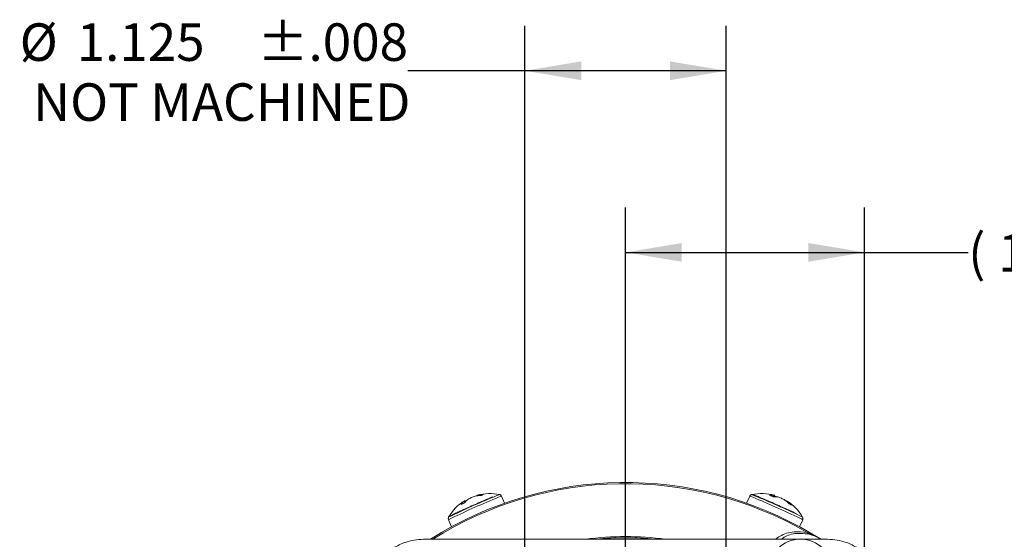
# Model space of a CAD drawing. Units: inches. Extents: x 0.3 to 16.7, y 0.2 to 10.8.
# Drawn here: x 12 to 14.7, y 6.6 to 8.1 of the extents above; entities that cross this region are included whole.
import ezdxf

# ---------------------------------------------------------------- set-up
doc = ezdxf.new("R2010")
doc.units = ezdxf.units.IN
doc.header["$MEASUREMENT"] = 0
doc.layers.add('OBJECT', color=7, linetype='Continuous')
doc.styles.add('SLDTEXTSTYLE1', font='TXT', dxfattribs={"width": 0.7})
doc.dimstyles.new('SLDDIMSTYLE11', dxfattribs={"dimtxt": 0.105523, "dimasz": 0.156, "dimexe": 0, "dimexo": 0.0625, "dimgap": 0.026381, "dimtad": 0, "dimtih": 1, "dimtoh": 1, "dimdec": 3, "dimlfac": 2, "dimrnd": 1e-09, "dimzin": 12, "dimdsep": 46, "dimtxsty": 'SLDTEXTSTYLE1', "dimsah": 1, "dimcen": 0.09, "dimadec": 0, "dimazin": 3, "dimtol": 1, "dimtp": 0.008, "dimtm": 0.008, "dimtfac": 1, "dimtdec": 3, "dimtofl": 0, "dimtmove": 0, "dimatfit": 3, "dimfxl": 0, "dimfrac": 2, "dimtolj": 1, "dimtzin": 12, "dimarcsym": 0})
doc.dimstyles.new('SLDDIMSTYLE7', dxfattribs={"dimtxt": 0.105523, "dimasz": 0.156, "dimexe": 0, "dimexo": 0.0625, "dimgap": 0.026381, "dimtad": 0, "dimtih": 1, "dimtoh": 1, "dimdec": 3, "dimlfac": 2, "dimrnd": 1e-09, "dimzin": 12, "dimdsep": 46, "dimtxsty": 'SLDTEXTSTYLE1', "dimsah": 1, "dimcen": 0.09, "dimadec": 0, "dimazin": 3, "dimtfac": 1, "dimtdec": 3, "dimtofl": 0, "dimtmove": 0, "dimatfit": 3, "dimfxl": 0, "dimfrac": 2, "dimtolj": 1, "dimtzin": 12, "dimarcsym": 0})
doc.dimstyles.new('SLDDIMSTYLE8', dxfattribs={"dimtxt": 0.105523, "dimasz": 0.156, "dimexe": 0, "dimexo": 0.0625, "dimgap": 0.026381, "dimtad": 0, "dimtih": 1, "dimtoh": 1, "dimdec": 3, "dimlfac": 2, "dimrnd": 1e-09, "dimzin": 12, "dimdsep": 46, "dimtxsty": 'SLDTEXTSTYLE1', "dimsah": 1, "dimcen": 0.09, "dimadec": 0, "dimazin": 3, "dimtfac": 1, "dimtdec": 3, "dimtmove": 0, "dimatfit": 0, "dimfxl": 0, "dimfrac": 2, "dimtolj": 1, "dimtzin": 12, "dimarcsym": 0})

# ---------------------------------------------------------------- blocks, each defined once
blk = doc.blocks.new('_D_9')
at = {"layer": 'OBJECT'}
for p, q in [((13.635, 5.8215), (13.635, 7.5441)), ((14.298, 6.4845), (14.298, 7.5441)), ((13.635, 7.4191), (14.298, 7.4191)), ((14.298, 7.4191), (14.5855, 7.4191))]:
    blk.add_line(p, q, dxfattribs=at)
for points in [[(13.635, 7.4191), (13.791, 7.3931), (13.791, 7.4451)], [(14.298, 7.4191), (14.142, 7.4451), (14.142, 7.3931)]]:
    blk.add_solid(points, dxfattribs=at)
at = {"layer": 'OBJECT', "attachment_point": 1, "style": 'SLDTEXTSTYLE1'}
for s, insert, char_height in [('(', (14.5855, 7.4702, 1.7515), 0.1042), ('1.326', (14.669, 7.4702, 1.7515), 0.10417), (') TYP', (15.1702, 7.4702, 1.7515), 0.10417)]:
    blk.add_mtext(s, dxfattribs=dict(at, insert=insert, char_height=char_height))
blk = doc.blocks.new('_D_10')
at = {"layer": 'OBJECT'}
for p, q in [((15.1684, 6.8936), (14.9184, 6.8936)), ((14.9184, 6.8936), (14.9184, 6.4345)), ((14.348, 6.4345), (15.0434, 6.4345)), ((13.9284, 6.1436), (15.0434, 6.1436)), ((14.9184, 6.1436), (14.9184, 5.7936))]:
    blk.add_line(p, q, dxfattribs=at)
for points in [[(14.9184, 6.4345), (14.9444, 6.5905), (14.8924, 6.5905)], [(14.9184, 6.1436), (14.8924, 5.9876), (14.9444, 5.9876)]]:
    blk.add_solid(points, dxfattribs=at)
at = {"layer": 'OBJECT', "attachment_point": 1, "style": 'SLDTEXTSTYLE1'}
for s, insert, char_height in [('(', (15.1684, 7.0278, 1.7515), 0.1042), ('.582', (15.2519, 7.0278, 1.7515), 0.10417), (')', (15.6695, 7.0278, 1.7515), 0.1042), ('TYP', (15.3772, 6.8614, 1.7515), 0.10417)]:
    blk.add_mtext(s, dxfattribs=dict(at, insert=insert, char_height=char_height))
blk = doc.blocks.new('_D_14')
at = {"layer": 'OBJECT'}
for p, q in [((13.3557, 6.1936), (13.3557, 8.0481)), ((13.9142, 6.1936), (13.9142, 8.0481)), ((13.3557, 7.9231), (13.0307, 7.9231)), ((13.9142, 7.9231), (13.3557, 7.9231))]:
    blk.add_line(p, q, dxfattribs=at)
for points in [[(13.3557, 7.9231), (13.5117, 7.8971), (13.5117, 7.9491)], [(13.9142, 7.9231), (13.7582, 7.9491), (13.7582, 7.8971)]]:
    blk.add_solid(points, dxfattribs=at)
at = {"layer": 'OBJECT', "attachment_point": 1, "style": 'SLDTEXTSTYLE1'}
for s, insert, char_height in [('±.008', (12.613, 8.0547, -0.0746), 0.10417), ('%%c', (11.9537, 8.0547, -0.0746), 0.10417), ('1.125', (12.1119, 8.0547, -0.0746), 0.10417), ('NOT MACHINED', (11.991, 7.8883, -0.0746), 0.104167)]:
    blk.add_mtext(s, dxfattribs=dict(at, insert=insert, char_height=char_height))

msp = doc.modelspace()

# ---------------------------------------------------------------- linework, layer by layer
at = {"color": 7, "linetype": 'Continuous', "lineweight": 15}
for p, q in [((13.188907, 6.725148), (13.187045, 6.728727)), ((13.188197, 6.730008), (13.190059, 6.726483)), ((13.193306, 6.730882), (13.1936, 6.730155)), ((13.221642, 6.744817), (13.222225, 6.743229)), ((13.225673, 6.745831), (13.226462, 6.743781)), ((13.299407, 6.723108), (13.290695, 6.742676)), ((13.979286, 6.742676), (13.970574, 6.723108)), ((14.045232, 6.741106), (14.046646, 6.744885)), ((14.048369, 6.744885), (14.046995, 6.741143)), ((14.052437, 6.741673), (14.052093, 6.740969)), ((14.081753, 6.72994), (14.080963, 6.728444)), ((14.085204, 6.727623), (14.084209, 6.725665)), ((13.143614, 6.677191), (13.152326, 6.657623)), ((14.117655, 6.657623), (14.126367, 6.677191)), ((14.138785, 6.642063), (14.150567, 6.637215)), ((13.074465, 6.623116), (13.074666, 6.622548)), ((13.579094, 6.623116), (13.074465, 6.623116)), ((13.690887, 6.623116), (13.579094, 6.623116)), ((14.0817, 6.623116), (13.690887, 6.623116)), ((14.112285, 6.623116), (14.0817, 6.623116)), ((14.15828, 6.623116), (14.127696, 6.623116)), ((14.152758, 6.634641), (14.141557, 6.63759)), ((14.150567, 6.637215), (14.151302, 6.638449)), ((14.195516, 6.623116), (14.15828, 6.623116)), ((14.195315, 6.622548), (14.195516, 6.623116))]:
    msp.add_line(p, q, dxfattribs=at)
msp.add_circle((14.11999, 6.536458), 0.087, dxfattribs=at)
for centre, radius, start, end in [((13.63499, 5.771458), 1.009086, 59.225315, 122.436117), ((13.257665, 6.618944), 0.131, 77.777294, 105.211754), ((14.012315, 6.618944), 0.131, 74.033411, 102.222706), ((13.98189, 4.998788), 1.882039, 112.23114, 116.437637), ((13.257665, 6.618944), 0.131, 122.033411, 150.222706), ((13.220838, 6.686948), 0.053735, 128.967819, 142.340808), ((13.18999, 6.727235), 0.003301, 122.881691, 153.135162), ((13.235039, 6.686563), 0.060144, 128.609729, 141.029971), ((13.246199, 6.661332), 0.087378, 127.2532, 130.544444), ((13.260121, 6.62066), 0.128892, 119.547471, 121.2237), ((13.256306, 6.636269), 0.113678, 115.850911, 121.146728), ((13.254877, 6.619643), 0.128301, 107.048298, 112.036361), ((13.235716, 6.656663), 0.087609, 91.712991, 102.15953), ((13.22799, 6.728111), 0.017871, 97.450052, 110.803837), ((13.242586, 6.666225), 0.081383, 91.032807, 101.99484), ((13.292906, 4.996644), 1.882039, 64.23114, 68.437637), ((14.03821, 6.691816), 0.053735, 80.967819, 94.340808), ((14.047426, 6.681005), 0.060144, 80.609729, 93.029971), ((14.047508, 6.741698), 0.003301, 74.881691, 105.135162), ((14.036143, 6.655828), 0.087378, 79.2532, 82.544444), ((14.015234, 6.618267), 0.128892, 71.547471, 73.2237), ((14.024281, 6.631547), 0.113678, 67.850911, 73.146728), ((14.01097, 6.621484), 0.128301, 59.048298, 64.036361), ((14.025659, 6.660495), 0.087609, 43.712991, 54.15953), ((14.073585, 6.714044), 0.017871, 49.450052, 62.803837), ((14.012315, 6.618944), 0.131, 29.777294, 57.211754), ((14.037362, 6.661787), 0.081383, 43.032807, 53.99484), ((14.143993, 6.642195), 0.005209, 181.445937, 242.119674), ((14.154485, 6.638331), 0.004074, 195.900753, 244.922312)]:
    msp.add_arc(centre, radius, start, end, dxfattribs=at)
at = {"color": 8, "linetype": 'Continuous', "lineweight": 15}
for centre, radius, start, end in [((13.63499, 5.771458), 1.005864, 59.943233, 122.146234), ((14.039683, 4.871215), 2.016058, 112.306186, 116.389182), ((13.309611, 6.661662), 0.088685, 105.848923, 116.649853), ((13.313934, 6.658413), 0.087409, 105.418524, 116.834601), ((13.236772, 4.868333), 2.016058, 64.306186, 68.389182), ((14.079298, 6.603538), 0.087409, 57.418524, 68.834601), ((14.078819, 6.608925), 0.088685, 57.848923, 68.649853), ((13.63499, 5.771458), 0.858871, 82.569116, 97.430884), ((13.63499, 5.771458), 0.855652, 84.461749, 95.538251)]:
    msp.add_arc(centre, radius, start, end, dxfattribs=at)
at = {"color": 7, "linetype": 'Continuous', "lineweight": 15}
for points, knots in [([(13.266237, 6.740859), (13.264084, 6.739952), (13.25779, 6.737301), (13.244548, 6.731596), (13.226626, 6.723747), (13.207669, 6.715327), (13.189246, 6.707038), (13.172713, 6.69947), (13.15954, 6.693376), (13.149957, 6.688553), (13.148134, 6.687989), (13.14543, 6.685884), (13.144357, 6.684735), (13.143329, 6.682929), (13.142855, 6.680563), (13.142981, 6.678454), (13.143587, 6.677434), (13.14373, 6.677195)], [0, 0, 0, 0, 0.0568428, 0.16612236, 0.27541828, 0.38462879, 0.49382893, 0.60305861, 0.71239192, 0.82205308, 0.93392277, 0.94562361, 0.95599054, 0.96738099, 0.98081872, 0.99550365, 1, 1, 1, 1]), ([(13.178298, 6.719778), (13.179086, 6.720146), (13.180661, 6.720883), (13.183918, 6.722391), (13.186588, 6.723613), (13.188279, 6.724388)], [0, 0, 0, 0, 0.26820124, 0.53640246, 1, 1, 1, 1]), ([(13.233097, 6.744233), (13.233934, 6.744589), (13.235609, 6.745302), (13.238414, 6.746482), (13.24007, 6.747163), (13.241119, 6.747595)], [0, 0, 0, 0, 0.268201236, 0.53640246, 1, 1, 1, 1]), ([(13.290646, 6.742657), (13.290221, 6.743441), (13.289426, 6.744907), (13.287542, 6.746245), (13.286009, 6.746886), (13.28524, 6.746983), (13.285025, 6.74701)], [0, 0, 0, 0, 0.34665183, 0.6476682, 0.90172869, 1, 1, 1, 1]), ([(14.108652, 6.694151), (14.106537, 6.695145), (14.100355, 6.698047), (14.087255, 6.70407), (14.06943, 6.712138), (14.050488, 6.720591), (14.032001, 6.728736), (14.015314, 6.735958), (14.001971, 6.74167), (13.991975, 6.745565), (13.990336, 6.746542), (13.986961, 6.747143), (13.98539, 6.747171), (13.98336, 6.746727), (13.981284, 6.745495), (13.979801, 6.743991), (13.979449, 6.742858), (13.979366, 6.742592)], [0, 0, 0, 0, 0.0568428, 0.16612236, 0.27541828, 0.38462879, 0.49382893, 0.60305861, 0.71239192, 0.82205308, 0.93392277, 0.94562361, 0.95599054, 0.96738099, 0.98081872, 0.99550365, 1, 1, 1, 1]), ([(14.034143, 6.745397), (14.034943, 6.745058), (14.036545, 6.744379), (14.039845, 6.742968), (14.04254, 6.741803), (14.044247, 6.741064)], [0, 0, 0, 0, 0.26820124, 0.53640246, 1, 1, 1, 1]), ([(14.088984, 6.721037), (14.089809, 6.720653), (14.091459, 6.719885), (14.094213, 6.71859), (14.095827, 6.717815), (14.09685, 6.717324)], [0, 0, 0, 0, 0.26820124, 0.53640246, 1, 1, 1, 1]), ([(14.12632, 6.677214), (14.126619, 6.678055), (14.127176, 6.679627), (14.12691, 6.681922), (14.12636, 6.683491), (14.125918, 6.684127), (14.125795, 6.684304)], [0, 0, 0, 0, 0.34665183, 0.6476682, 0.90172869, 1, 1, 1, 1]), ([(12.990674, 6.598515), (13.001222, 6.60444), (13.027106, 6.618981), (13.056845, 6.621578), (13.074465, 6.623116)], [0, 0, 0, 0, 0.40749161, 1, 1, 1, 1]), ([(14.150567, 6.637215), (14.154664, 6.635257), (14.160804, 6.632323), (14.167973, 6.628444), (14.171519, 6.626409), (14.173303, 6.625345), (14.174758, 6.624451), (14.175873, 6.623784), (14.176708, 6.623195), (14.176821, 6.623116)], [0, 0, 0, 0, 0.460002942, 0.689331699, 0.815081289, 0.86996913, 0.897577655, 0.98625068, 1, 1, 1, 1]), ([(14.151279, 6.638411), (14.15824, 6.63428), (14.166499, 6.629381), (14.17512, 6.624214), (14.176555, 6.623246), (14.176748, 6.623116)], [0, 0, 0, 0, 0.82296606, 0.97627469, 1, 1, 1, 1]), ([(14.195516, 6.623116), (14.213136, 6.621578), (14.242875, 6.618981), (14.268759, 6.60444), (14.279306, 6.598515)], [0, 0, 0, 0, 0.59250822, 1, 1, 1, 1])]:
    msp.add_open_spline(points, degree=3, knots=knots, dxfattribs=at)
at = {"color": 8, "linetype": 'Continuous', "lineweight": 15}
for points, knots in [([(14.051008, 6.623116), (14.055009, 6.626018), (14.068914, 6.636101), (14.09787, 6.645902), (14.126514, 6.643215), (14.138785, 6.642063)], [0, 0, 0, 0, 0.18761441, 0.651954028, 1, 1, 1, 1]), ([(14.141557, 6.63759), (14.130707, 6.638619), (14.105038, 6.641052), (14.080998, 6.632983), (14.069745, 6.624985), (14.067115, 6.623116)], [0, 0, 0, 0, 0.35940204, 0.85029459, 1, 1, 1, 1]), ([(14.17684, 6.623116), (14.176636, 6.623249), (14.176413, 6.623396), (14.175992, 6.623668), (14.175638, 6.623895), (14.175012, 6.62429), (14.174125, 6.624841), (14.17238, 6.625892), (14.168738, 6.627954), (14.161954, 6.631361), (14.15627, 6.633388), (14.152758, 6.634641)], [0, 0, 0, 0, 0.02595398, 0.02852051, 0.05352072, 0.07083181, 0.10745111, 0.16499012, 0.28893197, 0.56058996, 1, 1, 1, 1])]:
    msp.add_open_spline(points, degree=3, knots=knots, dxfattribs=at)

# ---------------------------------------------------------------- dimensions: what is measured, and where the dimension line sits
at = {"layer": 'OBJECT'}
for base, p1, p2, text, dimstyle, picture, middle in [((13.91424, 7.923066), (13.35574, 6.143608), (13.91424, 6.143608), '%%c<>\\PNOT MACHINED', 'SLDDIMSTYLE11', '_D_14', (12.492192, 7.923066)), ((14.29799, 7.419111), (13.63499, 5.771458), (14.29799, 6.434458), '(<>) TYP', 'SLDDIMSTYLE7', '_D_9', (15.086648, 7.419111))]:
    dim = msp.add_linear_dim(base=base, p1=p1, p2=p2, text=text, dimstyle=dimstyle, dxfattribs=at)
    dim.commit()
    dim.dimension.update_dxf_attribs({"geometry": picture, "text_midpoint": middle, "dimtype": 160})
dim = msp.add_linear_dim(base=(14.91836, 6.143608), p1=(14.29799, 6.434458), p2=(13.878365, 6.143608), angle=90, text='(<>) \\PTYP', dimstyle='SLDDIMSTYLE8', dxfattribs=at)
dim.commit()
dim.dimension.update_dxf_attribs({"geometry": '_D_10', "text_midpoint": (14.91836, 6.893558), "dimtype": 160})

doc.saveas('drawing.dxf')
